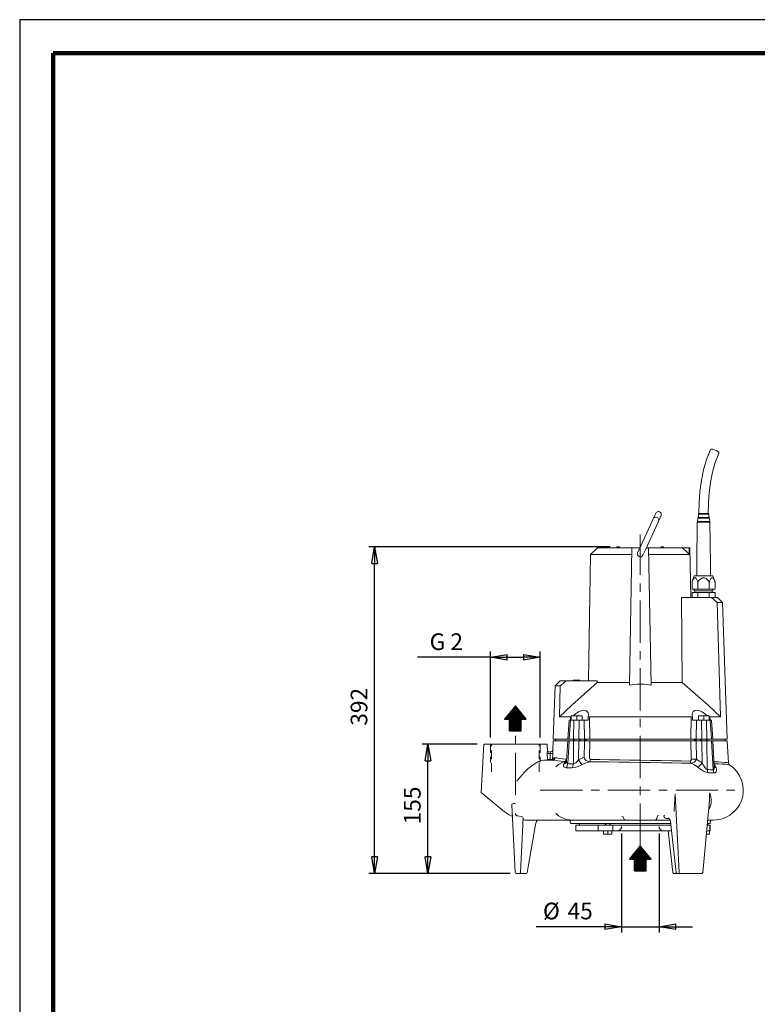
# Model space of a CAD drawing. Units: millimetres. Extents: x -4 to 213, y 0 to 297.
# Drawn here: x 0 to 111, y 149 to 297 of the extents above; entities that cross this region are included whole.
import ezdxf

# ---------------------------------------------------------------- set-up
doc = ezdxf.new("R2010")
doc.units = ezdxf.units.MM
doc.linetypes.add('CENTER', pattern=[10.16, 6.35, -1.27, 1.27, -1.27])
doc.linetypes.add('HIDDEN', pattern=[1.905, 1.27, -0.635])
doc.layers.add('1', color=3, linetype='Continuous')
doc.styles.add('SLDTEXTSTYLE0', font='TXT', dxfattribs={"width": 0.695402})
doc.styles.add('SLDTEXTSTYLE1', font='TXT', dxfattribs={"width": 0.605})
doc.styles.add('SLDTEXTSTYLE2', font='TXT', dxfattribs={"width": 0.57})
doc.dimstyles.new('SLDDIMSTYLE0', dxfattribs={"dimtxt": 2.5, "dimasz": 2.5, "dimexe": 0, "dimexo": 0.0625, "dimtad": 1, "dimdec": 0, "dimrnd": 1e-09, "dimzin": 12, "dimdsep": 46, "dimtxsty": 'SLDTEXTSTYLE0', "dimblk1": 'NONE', "dimblk2": 'NONE', "dimsah": 1, "dimcen": 0.09, "dimadec": 0, "dimazin": 3, "dimtfac": 1, "dimtdec": 3, "dimtofl": 0, "dimtmove": 0, "dimatfit": 3, "dimldrblk": 'NONE', "dimfxl": 0, "dimfrac": 2, "dimtolj": 1, "dimtzin": 12, "dimarcsym": 0})

# ---------------------------------------------------------------- blocks, each defined once
blk = doc.blocks.new('D')
at = {"layer": '1', "color": 250, "linetype": 'Continuous', "lineweight": 18}
for p, q in [((30.64, 58.26), (30.05, 56.79)), ((30.64, 58.26), (30.75, 58.33)), ((30.75, 58.33), (30.96, 58.32)), ((30.96, 58.32), (31.23, 58.25)), ((31.23, 58.25), (31.5, 58.12)), ((31.89, 57.68), (31.34, 56.31)), ((31.5, 58.12), (31.74, 57.97)), ((31.74, 57.97), (31.87, 57.81)), ((31.87, 57.81), (31.89, 57.68)), ((30.05, 56.79), (29.59, 55.24)), ((31.34, 56.31), (30.91, 54.86)), ((29.59, 55.24), (29.26, 53.63)), ((30.91, 54.86), (30.61, 53.35)), ((29.26, 53.63), (29.05, 51.99)), ((30.61, 53.35), (30.42, 51.8)), ((29.05, 51.99), (28.94, 50.34)), ((30.42, 51.8), (30.31, 50.24)), ((28.94, 50.34), (28.9, 48.67)), ((30.31, 50.24), (30.27, 48.67)), ((22.02, 47.88), (21.66, 47.1)), ((22.41, 48.72), (22.02, 47.88)), ((22.81, 47.51), (22.46, 46.74)), ((23.2, 48.36), (22.81, 47.51)), ((28.56, 41.17), (28.64, 47.37)), ((28.64, 47.37), (28.69, 47.42)), ((30.41, 47.37), (28.64, 47.37)), ((28.65, 47.46), (28.74, 47.98)), ((30.4, 47.46), (28.65, 47.46)), ((28.65, 47.46), (28.69, 47.42)), ((28.74, 47.98), (28.81, 48.05)), ((30.32, 47.98), (28.74, 47.98)), ((28.76, 48.09), (28.86, 48.57)), ((30.3, 48.09), (28.76, 48.09)), ((28.76, 48.09), (28.81, 48.05)), ((30.22, 48.67), (28.86, 48.67)), ((30.22, 48.57), (28.86, 48.57)), ((30.32, 48.67), (30.22, 48.67)), ((30.32, 48.57), (30.22, 48.57)), ((30.41, 48.09), (30.3, 48.09)), ((30.41, 48.09), (30.32, 48.57)), ((30.43, 47.98), (30.32, 47.98)), ((30.41, 48.09), (30.37, 48.05)), ((30.43, 47.98), (30.37, 48.05)), ((30.53, 47.46), (30.4, 47.46)), ((30.54, 47.37), (30.41, 47.37)), ((30.53, 47.46), (30.43, 47.98)), ((30.53, 47.46), (30.49, 47.42)), ((30.54, 47.37), (30.49, 47.42)), ((30.62, 41.17), (30.54, 47.37)), ((21.66, 47.1), (20.11, 43.72)), ((22.46, 46.74), (20.91, 43.35)), ((13.65, 43.55), (12.63, 42.55)), ((13.65, 43.55), (18.84, 43.55)), ((16.59, 43.67), (16.96, 43.67)), ((16.59, 43.55), (16.59, 43.67)), ((16.96, 43.55), (16.96, 43.67)), ((18.84, 43.55), (18.48, 22.92)), ((20.03, 43.55), (18.84, 43.55)), ((20.11, 43.72), (19.69, 42.79)), ((20.91, 43.35), (20.48, 42.43)), ((21.34, 43.55), (21, 43.55)), ((21.34, 43.55), (21.7, 22.92)), ((26.4, 43.55), (21.34, 43.55)), ((23.21, 43.67), (23.59, 43.67)), ((23.21, 43.55), (23.21, 43.67)), ((23.59, 43.55), (23.59, 43.67)), ((27.42, 43.55), (26.4, 43.55)), ((27.42, 43.55), (27.52, 43.55)), ((27.42, 43.55), (27.44, 42.55)), ((27.65, 36.05), (27.52, 43.55)), ((12.3, 23.55), (12.63, 42.55)), ((12.63, 42.55), (18.82, 42.55)), ((27.44, 42.55), (21.35, 42.55)), ((28.56, 39.3), (28.56, 41.17)), ((30.62, 39.3), (30.62, 41.17)), ((27.89, 38.5), (27.87, 38.43)), ((27.89, 38.5), (28.18, 39.3)), ((27.89, 38.5), (27.98, 38.71)), ((27.89, 38.5), (27.89, 38.5)), ((27.98, 38.71), (28.09, 38.89)), ((28.09, 38.89), (28.22, 39.02)), ((30.8, 39.3), (28.18, 39.3)), ((28.22, 39.02), (28.36, 39.02)), ((28.36, 39.02), (28.48, 38.9)), ((28.48, 38.9), (28.59, 38.71)), ((28.59, 38.71), (28.69, 38.5)), ((28.79, 38.5), (28.69, 38.5)), ((28.79, 38.5), (28.98, 38.71)), ((28.98, 38.71), (29.19, 38.89)), ((29.19, 38.89), (29.44, 39.02)), ((29.44, 39.02), (29.72, 39.02)), ((29.72, 39.02), (29.98, 38.9)), ((29.98, 38.9), (30.2, 38.71)), ((30.2, 38.71), (30.38, 38.5)), ((30.49, 38.5), (30.38, 38.5)), ((30.49, 38.5), (30.58, 38.71)), ((30.58, 38.71), (30.69, 38.9)), ((30.69, 38.9), (30.82, 39.02)), ((30.99, 39.3), (30.8, 39.3)), ((30.82, 39.02), (30.96, 39.02)), ((30.96, 39.02), (31.08, 38.9)), ((31.28, 38.5), (30.99, 39.3)), ((31.08, 38.9), (31.19, 38.71)), ((31.19, 38.71), (31.28, 38.5)), ((31.28, 38.5), (31.28, 38.5)), ((31.3, 38.46), (31.28, 38.5)), ((31.32, 38.37), (31.3, 38.44)), ((27.86, 38.4), (27.86, 38.37)), ((27.86, 38.37), (27.86, 37.3)), ((28.72, 37.3), (27.86, 37.3)), ((28.19, 37.09), (28.19, 37.3)), ((30.79, 37.09), (28.19, 37.09)), ((28.19, 37.09), (28.28, 37.05)), ((30.72, 37.05), (28.28, 37.05)), ((28.28, 36.8), (28.28, 37.05)), ((28.72, 38.37), (28.72, 37.3)), ((30.45, 37.3), (28.72, 37.3)), ((30.45, 38.37), (30.45, 37.3)), ((31.32, 37.3), (30.45, 37.3)), ((30.9, 37.05), (30.72, 37.05)), ((30.98, 37.09), (30.79, 37.09)), ((30.98, 37.09), (30.9, 37.05)), ((30.9, 36.8), (30.9, 37.05)), ((30.98, 37.09), (30.98, 37.3)), ((31.32, 38.37), (31.32, 37.3)), ((26.38, 23.3), (26.26, 36.05)), ((26.26, 36.05), (30.82, 36.05)), ((27.86, 36.8), (28.72, 36.8)), ((27.86, 36.05), (27.86, 36.8)), ((28.72, 36.8), (28.72, 36.8)), ((28.72, 36.8), (30.45, 36.8)), ((28.72, 36.8), (28.72, 36.05)), ((28.72, 36.05), (28.72, 36.8)), ((30.45, 36.8), (31.32, 36.8)), ((30.45, 36.05), (30.45, 36.8)), ((30.45, 36.8), (30.45, 36.8)), ((30.45, 36.8), (30.45, 36.05)), ((31.68, 36.05), (30.82, 36.05)), ((31.32, 36.8), (31.32, 36.05)), ((31.68, 36.05), (32.43, 35.32)), ((32.43, 35.32), (31.63, 35.32)), ((32.15, 18.14), (31.63, 35.32)), ((33.15, 14.8), (32.43, 35.32)), ((10, 23.55), (10.01, 23.67)), ((10.01, 23.67), (10.22, 23.67)), ((10.21, 23.55), (10.22, 23.67)), ((10.22, 23.67), (10.43, 23.67)), ((10.43, 23.67), (10.91, 23.67)), ((10.43, 23.55), (10.43, 23.67)), ((10.91, 23.67), (10.99, 23.67)), ((10.92, 23.55), (10.91, 23.67)), ((11, 23.55), (10.99, 23.67)), ((7.02, 14.8), (7.3, 22.8)), ((8.08, 23.55), (7.3, 22.8)), ((8.08, 22.8), (7.3, 22.8)), ((7.94, 18.14), (8.08, 22.8)), ((8.9, 23.55), (8.08, 23.55)), ((8.9, 23.55), (13.64, 23.55)), ((11.7, 21.62), (13.64, 23.3)), ((13.64, 23.3), (13.64, 23.55)), ((18.48, 23.3), (13.64, 23.3)), ((19.55, 23.07), (18.48, 22.92)), ((20.63, 23.07), (19.55, 23.07)), ((21.7, 22.92), (20.63, 23.07)), ((26.38, 23.3), (21.69, 23.3)), ((26.38, 23.3), (28.34, 21.62)), ((9.81, 19.89), (11.7, 21.62)), ((28.34, 21.62), (30.26, 19.9)), ((7.94, 18.14), (9.81, 19.89)), ((30.26, 19.9), (32.15, 18.14)), ((9.62, 18.14), (7.94, 18.14)), ((9.62, 18.14), (9.6, 17.67)), ((9.73, 18.11), (9.62, 18.14)), ((9.72, 17.67), (9.73, 18.09)), ((10.13, 18.33), (9.73, 18.33)), ((9.73, 18.33), (9.73, 18.26)), ((9.73, 18.26), (9.93, 18.31)), ((9.73, 18.26), (9.73, 17.67)), ((9.93, 18.31), (10.13, 18.33)), ((9.99, 18.33), (10.38, 18.63)), ((10.95, 18.33), (10.13, 18.33)), ((10.13, 18.33), (10.34, 18.31)), ((10.34, 18.31), (10.54, 18.26)), ((10.38, 18.63), (10.79, 18.89)), ((10.54, 18.26), (10.74, 18.31)), ((10.54, 18.26), (10.54, 17.67)), ((10.74, 18.31), (10.95, 18.33)), ((10.79, 18.89), (11.2, 19.08)), ((11.35, 18.33), (10.95, 18.33)), ((10.95, 18.33), (11.15, 18.31)), ((11.15, 18.31), (11.35, 18.26)), ((11.2, 19.08), (11.59, 19.16)), ((11.35, 18.26), (11.35, 18.33)), ((11.35, 18.26), (11.35, 17.67)), ((11.59, 19.16), (11.91, 19.12)), ((11.91, 19.12), (12.13, 18.97)), ((12.13, 18.97), (12.25, 18.74)), ((12.24, 17.67), (12.26, 18.11)), ((12.25, 18.74), (12.3, 18.45)), ((12.27, 18.14), (12.26, 18.11)), ((12.26, 18.11), (12.47, 18.14)), ((12.3, 18.45), (12.27, 18.14)), ((12.5, 14.8), (12.47, 18.14)), ((27.71, 18.14), (12.47, 18.14)), ((27.71, 18.14), (27.67, 14.8)), ((27.91, 18.11), (27.71, 18.14)), ((27.92, 18.74), (27.87, 18.45)), ((27.87, 18.45), (27.9, 18.14)), ((27.9, 18.14), (27.91, 18.11)), ((27.93, 17.67), (27.91, 18.11)), ((28.04, 18.97), (27.92, 18.74)), ((28.27, 19.12), (28.04, 18.97)), ((28.59, 19.16), (28.27, 19.12)), ((28.97, 19.08), (28.59, 19.16)), ((29.23, 18.33), (28.82, 18.33)), ((28.82, 18.33), (28.82, 18.26)), ((28.82, 18.26), (29.02, 18.31)), ((28.82, 18.26), (28.82, 17.67)), ((29.39, 18.89), (28.97, 19.08)), ((29.02, 18.31), (29.23, 18.33)), ((30.04, 18.33), (29.23, 18.33)), ((29.23, 18.33), (29.43, 18.31)), ((29.79, 18.63), (29.39, 18.89)), ((29.43, 18.31), (29.63, 18.26)), ((29.63, 18.26), (29.83, 18.31)), ((29.63, 18.26), (29.63, 17.67)), ((30.18, 18.33), (29.79, 18.63)), ((29.83, 18.31), (30.04, 18.33)), ((30.44, 18.33), (30.04, 18.33)), ((30.04, 18.33), (30.24, 18.31)), ((30.24, 18.31), (30.44, 18.26)), ((30.44, 18.26), (30.44, 18.33)), ((30.44, 18.26), (30.44, 17.67)), ((30.44, 18.11), (30.55, 18.14)), ((30.46, 17.67), (30.44, 18.09)), ((30.58, 17.67), (30.55, 18.14)), ((32.15, 18.14), (30.55, 18.14)), ((9.21, 14.8), (9.39, 17.67)), ((9.59, 17.67), (9.39, 17.67)), ((9.41, 14.8), (9.59, 17.67)), ((10.12, 17.67), (9.59, 17.67)), ((10.08, 14.8), (10.12, 17.67)), ((10.12, 17.67), (10.89, 17.67)), ((10.85, 14.8), (10.89, 17.67)), ((11.66, 17.67), (10.89, 17.67)), ((11.69, 14.8), (11.66, 17.67)), ((11.66, 17.67), (12.24, 17.67)), ((28.51, 17.67), (27.93, 17.67)), ((28.51, 17.67), (28.48, 14.8)), ((29.28, 17.67), (28.51, 17.67)), ((29.32, 14.8), (29.28, 17.67)), ((30.05, 17.67), (29.28, 17.67)), ((30.09, 14.8), (30.05, 17.67)), ((30.58, 17.67), (30.05, 17.67)), ((30.76, 14.8), (30.58, 17.67)), ((30.58, 17.67), (30.79, 17.67)), ((30.96, 14.8), (30.79, 17.67)), ((7.02, 14.8), (9.21, 14.8)), ((7.35, 14.8), (7.34, 14.55)), ((9.41, 14.8), (9.21, 14.8)), ((10.08, 14.8), (9.41, 14.8)), ((10.04, 14.55), (10.04, 14.8)), ((10.08, 14.8), (10.85, 14.8)), ((10.14, 14.55), (10.14, 14.8)), ((11.69, 14.8), (10.85, 14.8)), ((10.94, 14.55), (10.94, 14.8)), ((11.04, 14.55), (11.04, 14.8)), ((11.71, 14.8), (11.69, 14.55)), ((11.69, 14.8), (12.5, 14.8)), ((11.77, 14.8), (11.76, 14.55)), ((11.87, 14.8), (11.86, 14.55)), ((11.95, 14.8), (11.94, 14.55)), ((12.5, 14.8), (27.67, 14.8)), ((28.48, 14.8), (27.67, 14.8)), ((28.23, 14.8), (28.24, 14.55)), ((28.3, 14.8), (28.31, 14.55)), ((28.4, 14.8), (28.41, 14.55)), ((28.47, 14.8), (28.48, 14.55)), ((29.32, 14.8), (28.48, 14.8)), ((29.13, 14.55), (29.13, 14.8)), ((29.23, 14.55), (29.23, 14.8)), ((30.09, 14.8), (29.32, 14.8)), ((30.04, 14.55), (30.04, 14.8)), ((30.76, 14.8), (30.09, 14.8)), ((30.13, 14.55), (30.13, 14.8)), ((30.76, 14.8), (30.96, 14.8)), ((33.15, 14.8), (30.96, 14.8)), ((32.82, 14.8), (32.84, 14.55)), ((-3.79, 6.8), (-3.41, 14.05)), ((-3.41, 14.05), (6.09, 14.05)), ((6.14, 12.92), (6.09, 14.05)), ((7.02, 14.55), (6.96, 13.28)), ((9.21, 14.55), (7.02, 14.55)), ((9.03, 11.49), (9.21, 14.55)), ((9.41, 14.55), (9.21, 11.14)), ((9.41, 14.55), (9.21, 14.55)), ((10.08, 14.55), (9.41, 14.55)), ((10.05, 11.1), (10.08, 14.55)), ((10.85, 14.55), (10.08, 14.55)), ((10.82, 11.7), (10.85, 14.55)), ((11.69, 14.55), (10.85, 14.55)), ((11.67, 12.09), (11.69, 14.43)), ((12.5, 14.55), (11.69, 14.55)), ((11.69, 14.43), (11.69, 14.55)), ((12.48, 12.09), (12.5, 14.55)), ((27.67, 14.55), (12.5, 14.55)), ((27.67, 14.55), (28.48, 14.55)), ((27.7, 11.79), (27.67, 14.55)), ((28.48, 14.55), (29.32, 14.55)), ((28.5, 11.79), (28.48, 14.55)), ((29.32, 14.55), (30.09, 14.55)), ((29.36, 11.23), (29.32, 14.55)), ((30.09, 14.55), (30.76, 14.55)), ((30.13, 10.25), (30.09, 14.55)), ((31.02, 10.19), (30.76, 14.55)), ((30.76, 14.55), (30.96, 14.55)), ((30.96, 14.55), (33.15, 14.55)), ((31.19, 10.67), (30.96, 14.55)), ((33.15, 14.55), (33.32, 11.24)), ((6.12, 12.85), (6.13, 12.92)), ((6.13, 12.68), (6.12, 12.85)), ((6.13, 12.92), (6.59, 12.92)), ((6.13, 12.68), (6.58, 12.68)), ((6.13, 12.68), (6.17, 11.81)), ((6.54, 11.75), (6.58, 12.68)), ((6.59, 12.85), (6.58, 12.68)), ((6.59, 12.92), (6.59, 12.85)), ((6.91, 11.75), (6.96, 12.68)), ((6.99, 11.91), (6.91, 11.75)), ((6.96, 13.28), (6.96, 13.28)), ((6.96, 13.28), (6.96, 13.23)), ((6.96, 13.23), (6.97, 13.1)), ((6.97, 13.1), (6.96, 12.91)), ((6.96, 12.91), (6.96, 12.68)), ((7.11, 12), (6.99, 11.91)), ((7.28, 12.03), (7.11, 12)), ((7.57, 11.99), (7.28, 12.03)), ((7.95, 11.92), (7.57, 11.99)), ((8.41, 11.85), (7.95, 11.92)), ((8.94, 11.82), (8.41, 11.85)), ((8.93, 11.71), (8.95, 11.82)), ((8.95, 11.82), (8.94, 11.82)), ((8.95, 11.82), (9.05, 11.82)), ((12.47, 12), (12.48, 12.09)), ((12.48, 11.94), (12.47, 12)), ((12.49, 11.87), (12.48, 11.94)), ((12.54, 11.8), (12.49, 11.87)), ((2.77, 9.93), (3.28, 10.4)), ((3.28, 10.4), (3.79, 10.82)), ((3.79, 10.82), (4.3, 11.18)), ((4.3, 11.18), (4.79, 11.44)), ((4.79, 11.44), (5.24, 11.61)), ((5.24, 11.61), (5.63, 11.67)), ((6.91, 11.67), (5.63, 11.67)), ((6.54, 11.75), (6.52, 11.67)), ((6.72, 11.74), (6.54, 11.75)), ((6.85, 11.74), (6.72, 11.74)), ((6.91, 11.75), (6.85, 11.74)), ((6.88, 11.67), (6.91, 11.69)), ((7.25, 11.64), (6.91, 11.67)), ((7.66, 11.57), (7.25, 11.64)), ((7.42, 10.67), (7.82, 11.01)), ((8.15, 11.51), (7.66, 11.57)), ((7.82, 11.01), (8.26, 11.28)), ((8.72, 11.48), (8.15, 11.51)), ((8.26, 11.28), (8.72, 11.48)), ((8.54, 10.89), (8.61, 11.07)), ((8.58, 10.72), (8.54, 10.89)), ((8.72, 10.59), (8.58, 10.72)), ((8.78, 11.3), (8.61, 11.07)), ((8.82, 11.16), (8.61, 11.07)), ((8.72, 11.48), (8.81, 11.53)), ((8.72, 11.48), (8.72, 11.48)), ((8.72, 11.48), (8.95, 11.48)), ((8.98, 10.53), (8.72, 10.59)), ((8.95, 11.48), (8.78, 11.3)), ((8.81, 11.53), (8.88, 11.61)), ((8.98, 11.31), (8.82, 11.16)), ((8.88, 11.61), (8.93, 11.71)), ((8.95, 11.48), (9.03, 11.49)), ((9, 11.36), (8.98, 11.31)), ((9.03, 11.49), (9, 11.36)), ((9.04, 11.31), (9.03, 11.49)), ((9.1, 11.19), (9.04, 11.31)), ((9.21, 11.14), (9.1, 11.19)), ((9.98, 10.77), (9.84, 10.5)), ((10.21, 10.54), (9.84, 10.5)), ((10.05, 11.1), (9.98, 10.77)), ((10.23, 11.14), (10.05, 11.1)), ((10.62, 10.66), (10.21, 10.54)), ((10.43, 11.28), (10.23, 11.14)), ((10.63, 11.48), (10.43, 11.28)), ((11.01, 10.82), (10.62, 10.66)), ((10.82, 11.7), (10.63, 11.48)), ((11, 11.4), (10.82, 11.7)), ((11.2, 11.15), (11, 11.4)), ((11.38, 11), (11.01, 10.82)), ((11.38, 11), (11.2, 11.15)), ((11.38, 11), (11.92, 11.24)), ((11.92, 11.24), (12.48, 11.43)), ((12.48, 11.43), (13.87, 11.41)), ((12.63, 11.76), (12.54, 11.8)), ((12.63, 11.76), (13.99, 11.74)), ((13.87, 11.41), (15.34, 11.39)), ((13.99, 11.74), (15.43, 11.72)), ((15.34, 11.39), (16.89, 11.37)), ((15.43, 11.72), (16.95, 11.7)), ((16.89, 11.37), (18.47, 11.34)), ((16.95, 11.7), (18.51, 11.67)), ((18.47, 11.34), (20.08, 11.32)), ((18.51, 11.67), (20.09, 11.65)), ((20.09, 11.65), (20.08, 11.32)), ((20.08, 11.32), (21.69, 11.3)), ((20.09, 11.65), (21.67, 11.62)), ((21.67, 11.62), (23.23, 11.6)), ((21.69, 11.3), (23.28, 11.28)), ((23.23, 11.6), (24.75, 11.57)), ((23.28, 11.28), (24.82, 11.25)), ((24.75, 11.57), (26.2, 11.54)), ((24.82, 11.25), (26.3, 11.22)), ((26.2, 11.54), (27.56, 11.51)), ((26.3, 11.22), (27.68, 11.2)), ((27.56, 11.51), (27.64, 11.54)), ((27.64, 11.54), (27.69, 11.59)), ((27.68, 11.2), (28.21, 10.94)), ((27.69, 11.59), (27.71, 11.64)), ((27.7, 11.73), (27.7, 11.79)), ((27.71, 11.69), (27.7, 11.73)), ((27.71, 11.64), (27.71, 11.69)), ((28.21, 10.94), (28.7, 10.61)), ((28.7, 10.61), (28.91, 10.75)), ((28.7, 10.61), (28.99, 10.4)), ((28.91, 10.75), (29.14, 10.97)), ((28.99, 10.4), (29.28, 10.2)), ((29.14, 10.97), (29.36, 11.23)), ((29.36, 11.23), (29.51, 10.98)), ((29.51, 10.98), (29.66, 10.74)), ((29.66, 10.74), (29.82, 10.51)), ((29.82, 10.51), (29.98, 10.33)), ((31.15, 11.41), (31.8, 11.39)), ((31.17, 11.11), (31.83, 11.09)), ((31.32, 10.81), (31.17, 11.06)), ((31.17, 10.33), (31.19, 10.49)), ((31.19, 10.72), (31.31, 10.59)), ((31.19, 10.49), (31.19, 10.68)), ((31.31, 10.59), (31.46, 10.51)), ((31.46, 10.51), (31.32, 10.81)), ((31.53, 10.3), (31.46, 10.51)), ((31.8, 11.39), (32.34, 11.36)), ((31.83, 11.09), (32.38, 11.06)), ((32.34, 11.36), (32.76, 11.33)), ((32.38, 11.06), (32.83, 11.04)), ((32.76, 11.33), (33.07, 11.3)), ((32.83, 11.04), (33.16, 11.01)), ((33.07, 11.3), (33.26, 11.27)), ((33.16, 11.01), (33.38, 10.98)), ((33.26, 11.27), (33.32, 11.24)), ((33.38, 10.98), (33.48, 10.96)), ((34.08, 10.5), (33.48, 10.96)), ((34.59, 9.95), (34.08, 10.5)), ((1.85, 8.86), (2.29, 9.42)), ((2.29, 9.42), (2.77, 9.93)), ((29.28, 10.2), (29.6, 10.01)), ((29.6, 10.01), (29.92, 9.86)), ((29.92, 9.86), (30.23, 9.79)), ((29.98, 10.33), (30.13, 10.25)), ((30.13, 10.25), (30.16, 10.01)), ((30.16, 10.01), (30.23, 9.79)), ((31.02, 10.19), (31.11, 10.22)), ((31.11, 10.22), (31.17, 10.33)), ((31.12, 9.74), (31.35, 9.78)), ((31.35, 9.78), (31.48, 9.92)), ((31.48, 9.92), (31.54, 10.1)), ((31.54, 10.1), (31.53, 10.3)), ((35, 9.33), (34.59, 9.95)), ((35.3, 8.64), (35, 9.33)), ((1.56, 8.57), (1.72, 8.7)), ((1.72, 8.7), (1.85, 8.86)), ((35.49, 7.92), (35.3, 8.64)), ((35.55, 7.17), (35.49, 7.92)), ((-0.55, 4.13), (-3.79, 6.8)), ((25.26, 5.79), (25.27, 6)), ((25.27, 6), (25.29, 6.21)), ((25.29, 6.21), (25.3, 6.42)), ((25.3, 6.42), (25.33, 6.57)), ((25.33, 6.57), (25.93, -5.21)), ((30.49, 6.03), (30.48, 5.9)), ((30.49, 6.71), (30.59, 6.57)), ((30.49, 6.67), (30.5, 6.58)), ((30.5, 6.31), (30.49, 6.17)), ((30.49, 6.17), (30.49, 6.03)), ((30.5, 6.58), (30.5, 6.44)), ((30.5, 6.44), (30.5, 6.31)), ((30.59, 6.57), (30.63, 6.4)), ((30.63, 6.4), (30.67, 6.22)), ((30.67, 6.22), (30.7, 6.05)), ((30.7, 6.05), (30.72, 5.88)), ((0.82, 5.04), (0.8, 4.95)), ((1.33, -5.21), (0.8, 4.95)), ((0.9, 5.11), (0.82, 5.04)), ((1.04, 5.14), (0.9, 5.11)), ((25.17, 4.35), (25.18, 4.55)), ((25.18, 4.55), (25.2, 4.75)), ((25.2, 4.75), (25.21, 4.96)), ((25.21, 4.96), (25.22, 5.17)), ((25.22, 5.17), (25.23, 5.37)), ((25.23, 5.37), (25.25, 5.58)), ((25.25, 5.58), (25.26, 5.79)), ((29.46, -5.22), (30.42, 5.08)), ((30.37, 4.49), (30.54, 4.54)), ((30.44, 5.21), (30.42, 5.07)), ((30.45, 5.35), (30.44, 5.21)), ((30.46, 5.48), (30.45, 5.35)), ((30.47, 5.62), (30.46, 5.48)), ((30.48, 5.9), (30.47, 5.76)), ((30.47, 5.76), (30.47, 5.62)), ((30.6, 4.7), (30.54, 4.54)), ((30.65, 4.86), (30.6, 4.7)), ((30.69, 5.02), (30.65, 4.86)), ((30.71, 5.19), (30.69, 5.02)), ((30.73, 5.36), (30.71, 5.19)), ((30.72, 5.88), (30.73, 5.7)), ((30.73, 5.7), (30.73, 5.53)), ((30.73, 5.53), (30.73, 5.36)), ((1.34, 3.64), (1.34, 3.67)), ((1.36, 3.5), (1.34, 3.64)), ((1.44, 3.39), (1.36, 3.5)), ((1.56, 3.33), (1.44, 3.39)), ((2.28, 3.19), (1.61, 3.32)), ((2.09, -5.21), (2.52, 3.03)), ((2.46, 3.12), (2.28, 3.19)), ((2.52, 3.03), (2.46, 3.12)), ((7.42, 3.67), (7.83, 3.33)), ((7.83, 3.33), (8.28, 3.05)), ((8.28, 3.05), (8.76, 2.85)), ((17.57, 3.03), (17.57, 3.04)), ((22.6, 3.03), (22.61, 3.16)), ((23.63, 3.25), (23.72, 3.43)), ((23.65, 3.1), (23.63, 3.25)), ((23.79, 2.99), (23.65, 3.1)), ((24.04, 2.92), (23.79, 2.99)), ((24.32, 2.94), (24.27, 2.96)), ((25.16, 3.96), (25.17, 4.15)), ((25.17, 4.15), (25.17, 4.35)), ((2.58, 2.7), (2.51, 2.75)), ((2.79, 2.67), (2.58, 2.7)), ((3.17, 2.67), (9.8, 2.67)), ((3.26, -4.35), (4.32, 1.69)), ((4.37, 1.95), (4.32, 1.69)), ((4.37, 1.95), (4.42, 2.22)), ((4.42, 2.22), (4.52, 2.47)), ((9.58, 2.5), (9.57, 2.5)), ((9.59, 2.17), (9.57, 2.5)), ((9.59, 2.54), (9.58, 2.5)), ((9.62, 2.54), (9.59, 2.54)), ((9.59, 2.17), (24.65, 2.17)), ((9.8, 2.67), (9.81, 2.67)), ((9.81, 2.67), (17.94, 2.67)), ((10.4, 1.92), (13.42, 1.92)), ((10.4, 1.92), (10.4, 1.05)), ((10.94, 2.17), (10.94, 1.92)), ((13.79, 1.92), (13.42, 1.92)), ((13.79, 1.05), (13.79, 1.92)), ((15.96, 1.92), (13.79, 1.92)), ((14.84, 2.17), (14.84, 1.92)), ((14.91, 2.17), (14.91, 1.92)), ((15.51, 2.17), (15.51, 1.92)), ((15.59, 2.17), (15.59, 1.92)), ((15.96, 1.05), (15.96, 1.92)), ((17.33, 1.92), (15.96, 1.92)), ((17.33, 1.92), (24.68, 1.92)), ((17.94, 2.67), (22.23, 2.67)), ((22.23, 2.67), (24.56, 2.67)), ((24.38, 2.9), (24.04, 2.92)), ((24.42, 2.87), (24.32, 2.94)), ((24.51, 2.76), (24.42, 2.87)), ((24.58, 2.62), (24.51, 2.76)), ((24.62, 2.47), (24.58, 2.62)), ((25.46, -5.22), (24.62, 2.47)), ((30.13, 1.97), (30.13, 1.92)), ((30.51, 1.92), (30.13, 1.92)), ((30.15, 2.17), (30.59, 2.17)), ((30.2, 2.67), (31.05, 2.67)), ((30.21, 2.17), (30.21, 1.92)), ((30.59, 1.92), (30.51, 1.92)), ((30.51, 1.05), (30.51, 1.92)), ((30.59, 2.17), (30.6, 2.43)), ((30.59, 1.05), (30.59, 1.92)), ((10.4, 1.05), (13.42, 1.05)), ((13.79, 1.05), (13.42, 1.05)), ((15.96, 1.05), (13.79, 1.05)), ((14.59, 0.6), (14.59, 1.05)), ((14.9, 0.55), (14.59, 0.6)), ((14.59, 0.6), (14.59, 0.55)), ((14.59, 0.55), (14.9, 0.55)), ((15.21, 0.6), (14.9, 0.55)), ((14.9, 0.55), (15.52, 0.55)), ((15.21, 0.6), (15.21, 1.05)), ((15.52, 0.55), (15.21, 0.6)), ((15.84, 0.6), (15.52, 0.55)), ((15.52, 0.55), (15.84, 0.55)), ((15.84, 0.6), (15.84, 1.05)), ((15.84, 0.55), (15.84, 0.6)), ((17.33, 1.05), (15.96, 1.05)), ((17.33, 1.05), (24.77, 1.05)), ((24.95, -5.22), (24.26, 1.05)), ((30, 0.55), (30.15, 0.55)), ((30.51, 1.05), (30.05, 1.05)), ((30.46, 0.6), (30.15, 0.55)), ((30.15, 0.55), (30.46, 0.55)), ((30.46, 0.6), (30.46, 1.05)), ((30.46, 0.55), (30.46, 0.6)), ((30.59, 1.05), (30.51, 1.05)), ((3.1, -5.23), (3.26, -4.35)), ((1.58, -5.33), (1.45, -5.33)), ((1.58, -5.33), (1.84, -5.33)), ((1.84, -5.33), (1.97, -5.33)), ((1.97, -5.33), (2.87, -5.33)), ((2.87, -5.33), (2.98, -5.33)), ((24.95, -5.22), (24.97, -5.27)), ((24.97, -5.27), (25.02, -5.31)), ((25.02, -5.31), (25.08, -5.33)), ((25.08, -5.33), (25.1, -5.33)), ((25.1, -5.33), (25.15, -5.33)), ((25.15, -5.33), (25.58, -5.33)), ((25.46, -5.22), (25.47, -5.26)), ((25.47, -5.26), (25.5, -5.3)), ((25.5, -5.3), (25.54, -5.32)), ((25.54, -5.32), (25.58, -5.33)), ((25.6, -5.33), (25.58, -5.33)), ((25.6, -5.33), (25.73, -5.33)), ((25.89, -5.33), (25.73, -5.33)), ((25.89, -5.33), (29.29, -5.33)), ((29.34, -5.33), (29.29, -5.33)), ((29.4, -5.31), (29.34, -5.33)), ((29.44, -5.27), (29.4, -5.31)), ((29.46, -5.22), (29.44, -5.27))]:
    blk.add_line(p, q, dxfattribs=at)
at = {"layer": '1', "color": 250, "linetype": 'CENTER', "lineweight": 18}
for p, q in [((20.09, -1.19), (20.09, 45.55)), ((1.34, 6.43), (1.34, 16.05)), ((5.08, 7.17), (34.75, 7.17))]:
    blk.add_line(p, q, dxfattribs=at)
at = {"layer": '1', "color": 250, "linetype": 'Continuous', "lineweight": 18}
for centre, radius, start, end in [((28.86, 48.62), 0.05, 90.0105, 179.9895), ((28.86, 48.62), 0.05, 180.0103, 269.7628), ((30.32, 48.62), 0.05, 0.0105, 89.9895), ((30.32, 48.62), 0.05, 270.2372, 359.9897), ((-378.7, -376.6), 583.64, 45.90344, 46.04467), ((20.09, 42.61), 0.438, 155.3793, 335.3793), ((28.6, 38.22), 0.761, 158.8691, 168.5215), ((27.98, 38.22), 0.761, 11.4785, 21.1309), ((29.21, 38.17), 0.525, 141.8784, 157.4647), ((29.97, 38.17), 0.525, 22.5353, 38.1218), ((31.2, 38.22), 0.764, 158.8878, 168.5028), ((30.57, 38.22), 0.764, 11.4979, 21.1115), ((-132.47, -145.36), 244.08, 47.7536, 48.0069), ((192.36, -179.18), 273.41, 132.1446, 132.3782), ((6.59, 13.3), 0.375, 270.0063, 357.0072), ((6.58, 13.3), 0.375, 270.4891, 357), ((13.66, 6.56), 5.87, 109.8224, 118.9801), ((12.56, 12.35), 0.93, 196.4532, 265.1146), ((4.14, -0.83), 12.8, 79.2301, 80.917), ((3.47, 11.69), 2.69, 359.6647, 2.7146), ((6.56, 11.76), 0.348, 347.6376, 358.0977), ((17.14, 233.66), 223.28, 267.9054, 268.127), ((17.08, 187.07), 176.11, 267.4354, 267.7098), ((27.59, 12.19), 0.997, 275.1505, 336.4206), ((26.02, 7.04), 5.36, 51.4501, 62.4045), ((33.68, 11.26), 0.361, 182.7349, 236.7761), ((17.69, -175.91), 186.58, 85.9012, 86.1756), ((17.5, -219.14), 229.28, 86.5935, 86.8182), ((31.05, 7.17), 4.5, 270, 0.0001), ((1.34, 8.65), 3.52, 265.1155, 270.0551), ((25.25, 6.79), 5.75, 332.077, 336.9637), ((4.22, 9.92), 7.5, 230.5494, 243.6606), ((1.42, 2.35), 0.993, 78.5978, 81.7152), ((17.94, 3.05), 0.375, 183, 270), ((22.23, 3.05), 0.375, 270, 357), ((3.18, 41.57), 38.9, 269.4284, 269.9906), ((5.03, 2.11), 0.625, 115.8408, 145.0181), ((9.81, 5.94), 3.27, 251.1464, 269.8999), ((9.32, 2.48), 0.25, 3, 48.5904), ((9.37, 2.52), 0.221, 5.5114, 41.9099), ((9.34, 2.53), 0.252, 3.0899, 33.6719), ((9.37, 2.53), 0.25, 2.7786, 33.6043), ((30.85, 2.42), 0.25, 90, 177), ((30.15, 1.4), 0.857, 260.0661, 269.8505), ((1.45, -5.2), 0.125, 183, 270), ((1.97, -5.2), 0.125, 270, 357), ((2.98, -5.2), 0.125, 270, 350)]:
    blk.add_arc(centre, radius, start, end, dxfattribs=at)
for centre, major_axis, ratio, start_param, end_param in [((22.8, 48.54), (-0.184, -0.401), 0.992546, 1.570796, 4.712389), ((22.42, 47.69), (0.398, -0.182), 0.992546, 0, 3.141593), ((6.58, 12.7), (0.375, -0.018), 0.052273, 4.71494, 6.215333), ((6.91, 12.05), (0, 0.375), 0.970728, 3.141588, 4.660018), ((8.63, 11.84), (0, 0.375), 0.843958, 3.431836, 4.660461), ((8.86, 11.84), (0.008, 0.375), 0.826755, 3.45119, 3.735102), ((8.56, 11.18), (0.037, 0.874), 0.736012, 3.900654, 4.691249), ((12.42, 11.78), (0.006, 0.375), 0.564883, 3.481818, 4.668351), ((27.78, 11.53), (0.008, 0.375), 0.564788, 1.635546, 2.691696), ((28.2, 11.84), (0.875, 0.007), 0.058516, 4.098506, 5.060508), ((31.67, 10.24), (0.059, 0.873), 0.734358, 1.672959, 2.228429), ((25.64, 6.52), (-0.027, 0.875), 0.352403, 1.437876, 1.496141), ((31.09, 6.62), (0.004, -0.875), 0.679469, 4.606856, 4.655872), ((17.32, 3.01), (-0.25, -0.013), 0.876799, 3.141593, 4.587689), ((22.86, 3.15), (-0.25, 0.013), 0.851696, 4.87922, 6.283185), ((9.33, 2.48), (0, 0.25), 0.998683, 4.764749, 5.560451), ((25.89, -5.2), (0, -0.125), 0.383527, 0, 1.50914)]:
    blk.add_ellipse(centre, major_axis=major_axis, ratio=ratio, start_param=start_param, end_param=end_param, dxfattribs=at)
blk = doc.blocks.new('G')
at = {"layer": '1', "color": 250, "linetype": 'HIDDEN', "lineweight": 18}
for p, q in [((1.16, 19.79), (10.66, 19.79)), ((2.19, 19.79), (2.19, 17.04)), ((2.35, 15.67), (2.35, 19.79)), ((9.47, 15.67), (9.47, 19.79)), ((9.64, 19.79), (9.64, 17.04))]:
    blk.add_line(p, q, dxfattribs=at)
for centre, start, end in [((21.22, 7.42), 270, 0), ((28.1, 7.42), 180, 270)]:
    blk.add_arc(centre, 0.625, start, end, dxfattribs=at)
blk = doc.blocks.new('_D')
at = {"layer": '1', "color": 250}
for p, q in [((68.65, 188.26), (60.4, 188.26)), ((60.86, 185.76), (61.27, 188.26)), ((61.27, 188.26), (61.69, 185.76)), ((61.27, 188.26), (61.27, 185.76)), ((60.86, 185.76), (61.69, 185.76)), ((61.27, 171.38), (61.27, 185.76)), ((61.27, 168.88), (60.86, 171.38)), ((61.69, 171.38), (60.86, 171.38)), ((61.69, 171.38), (61.27, 168.88)), ((61.27, 168.88), (61.27, 171.38)), ((73.64, 168.88), (60.4, 168.88))]:
    blk.add_line(p, q, dxfattribs=at)
at = {"layer": '1', "color": 250, "insert": (57.68, 176.23), "char_height": 2.5, "attachment_point": 1, "rotation": 90, "style": 'SLDTEXTSTYLE1'}
blk.add_mtext('155', dxfattribs=at)
blk = doc.blocks.new('_None')
blk = doc.blocks.new('_D_1')
at = {"layer": '1', "color": 250}
for p, q in [((88.65, 217.88), (52.4, 217.88)), ((52.86, 215.38), (53.27, 217.88)), ((53.27, 217.88), (53.69, 215.38)), ((53.27, 217.88), (53.27, 215.38)), ((52.86, 215.38), (53.69, 215.38)), ((53.27, 171.38), (53.27, 215.38)), ((53.27, 168.88), (52.86, 171.38)), ((53.69, 171.38), (52.86, 171.38)), ((53.69, 171.38), (53.27, 168.88)), ((53.27, 168.88), (53.27, 171.38)), ((73.52, 168.88), (52.4, 168.88))]:
    blk.add_line(p, q, dxfattribs=at)
at = {"layer": '1', "color": 250, "insert": (49.68, 191.04), "char_height": 2.5, "attachment_point": 1, "rotation": 90, "style": 'SLDTEXTSTYLE1'}
blk.add_mtext('392', dxfattribs=at)
blk = doc.blocks.new('_D_5')
at = {"layer": '1', "color": 250}
for p, q in [((90.33, 174.88), (90.33, 160.01)), ((95.96, 174.88), (95.96, 160.01)), ((87.83, 161.3), (90.33, 160.88)), ((87.83, 161.3), (87.83, 160.47)), ((95.96, 160.88), (98.46, 161.3)), ((98.46, 160.47), (98.46, 161.3)), ((90.33, 160.88), (77.52, 160.88)), ((87.83, 160.88), (85.33, 160.88)), ((90.33, 160.88), (87.83, 160.47)), ((90.33, 160.88), (87.83, 160.88)), ((90.33, 160.88), (95.96, 160.88)), ((98.46, 160.47), (95.96, 160.88)), ((95.96, 160.88), (98.46, 160.88)), ((98.46, 160.88), (100.96, 160.88))]:
    blk.add_line(p, q, dxfattribs=at)
at = {"layer": '1', "color": 250, "char_height": 2.5, "attachment_point": 1, "style": 'SLDTEXTSTYLE1'}
for s, insert in [('%%c', (78.54, 164.48)), ('45', (82.23, 164.48))]:
    blk.add_mtext(s, dxfattribs=dict(at, insert=insert))
blk = doc.blocks.new('_D_6')
at = {"layer": '1', "color": 250}
for p, q in [((70.67, 201.31), (59.71, 201.31)), ((70.67, 189.26), (70.67, 202.18)), ((70.67, 201.31), (73.17, 201.72)), ((73.17, 200.89), (70.67, 201.31)), ((70.67, 201.31), (73.17, 201.31)), ((73.17, 200.89), (73.17, 201.72)), ((73.17, 201.31), (75.62, 201.31)), ((75.62, 201.72), (78.12, 201.31)), ((75.62, 201.72), (75.62, 200.89)), ((78.12, 201.31), (75.62, 200.89)), ((78.12, 201.31), (75.62, 201.31)), ((78.12, 189.26), (78.12, 202.18))]:
    blk.add_line(p, q, dxfattribs=at)
at = {"layer": '1', "color": 250, "insert": (61.53, 204.9), "char_height": 2.5, "attachment_point": 1, "style": 'SLDTEXTSTYLE2'}
blk.add_mtext('G 2', dxfattribs=at)

msp = doc.modelspace()

# ---------------------------------------------------------------- hatches: boundary and pattern name
at = {"layer": '1'}
h = msp.add_hatch(dxfattribs=at)
h.set_pattern_fill('ANSI31', color=250, scale=0.011774564, angle=45, style=0)
h.paths.add_polyline_path([(75.27, 190.26), (75.27, 192.01), (76.02, 192.01), (74.4, 194.01), (72.78, 192.01), (73.52, 192.01), (73.52, 190.26)], flags=0)
h = msp.add_hatch(dxfattribs=at)
h.set_pattern_fill('ANSI31', color=250, scale=0.011774564, angle=45, style=0)
h.paths.add_polyline_path([(94.02, 169.27), (94.02, 171.03), (94.77, 171.03), (93.15, 173.02), (91.53, 171.03), (92.27, 171.03), (92.27, 169.27)], flags=0)

# ---------------------------------------------------------------- linework, layer by layer
at = {"color": 7, "linetype": 'Continuous', "lineweight": 25}
for p, q in [((210, 297), (0, 297)), ((0, 297), (0, 0))]:
    msp.add_line(p, q, dxfattribs=at)
at = {"color": 7, "linetype": 'Continuous', "lineweight": 140}
for p, q in [((205, 292), (5, 292)), ((5, 292), (5, 5))]:
    msp.add_line(p, q, dxfattribs=at)
at = {"layer": '1'}
for p, q in [((74.4, 194.01), (72.78, 192.01)), ((76.02, 192.01), (74.4, 194.01)), ((72.78, 192.01), (73.52, 192.01)), ((73.52, 192.01), (73.52, 190.26)), ((75.27, 192.01), (76.02, 192.01)), ((75.27, 190.26), (75.27, 192.01)), ((73.52, 190.26), (75.27, 190.26)), ((93.15, 173.02), (91.53, 171.03)), ((94.77, 171.03), (93.15, 173.02)), ((91.53, 171.03), (92.27, 171.03)), ((92.27, 171.03), (92.27, 169.27)), ((94.02, 171.03), (94.77, 171.03)), ((94.02, 169.27), (94.02, 171.03)), ((92.27, 169.27), (94.02, 169.27))]:
    msp.add_line(p, q, dxfattribs=at)
at = {"layer": '1', "color": 250, "linetype": 'Continuous', "lineweight": 18}
for p, q in [((72.78, 192.01), (74.4, 194.01)), ((76.02, 192.01), (74.4, 194.01)), ((72.78, 192.01), (73.52, 192.01)), ((73.52, 192.01), (73.52, 190.26)), ((75.27, 192.01), (75.27, 190.26)), ((75.27, 192.01), (76.02, 192.01)), ((75.27, 190.26), (73.52, 190.26)), ((91.53, 171.03), (93.15, 173.02)), ((94.77, 171.03), (93.15, 173.02)), ((91.53, 171.03), (92.27, 171.03)), ((92.27, 171.03), (92.27, 169.27)), ((94.02, 171.03), (94.02, 169.27)), ((94.02, 171.03), (94.77, 171.03)), ((94.02, 169.27), (92.27, 169.27))]:
    msp.add_line(p, q, dxfattribs=at)

# ---------------------------------------------------------------- block references
at = {"color": 7, "linetype": 'Continuous'}
for name, p in [('D', (73.06, 174.21)), ('G', (68.49, 168.47))]:
    msp.add_blockref(name, p, dxfattribs=at)

# ---------------------------------------------------------------- dimensions: what is measured, and where the dimension line sits
at = {"layer": '1', "color": 250}
for base, p1, p2, picture, middle in [((51.27, 168.88), (89.65, 217.88), (74.52, 168.88), '_D_1', (51.27, 193.38)), ((59.27, 168.88), (69.65, 188.26), (74.64, 168.88), '_D', (59.27, 178.57))]:
    dim = msp.add_linear_dim(base=base, p1=p1, p2=p2, angle=90, dimstyle='SLDDIMSTYLE0', dxfattribs=at)
    dim.commit()
    dim.dimension.update_dxf_attribs({"geometry": picture, "text_midpoint": middle, "dimtype": 160})
for base, p1, p2, text, picture, middle in [((70.67, 201.31), (78.12, 188.26), (70.67, 188.26), 'G <>', '_D_6', (63.8, 201.31)), ((90.33, 160.88), (95.96, 175.88), (90.33, 175.88), '%%c<>', '_D_5', (81.43, 160.88))]:
    dim = msp.add_linear_dim(base=base, p1=p1, p2=p2, text=text, dimstyle='SLDDIMSTYLE0', dxfattribs=at)
    dim.commit()
    dim.dimension.update_dxf_attribs({"geometry": picture, "text_midpoint": middle, "dimtype": 160})

doc.saveas('drawing.dxf')
